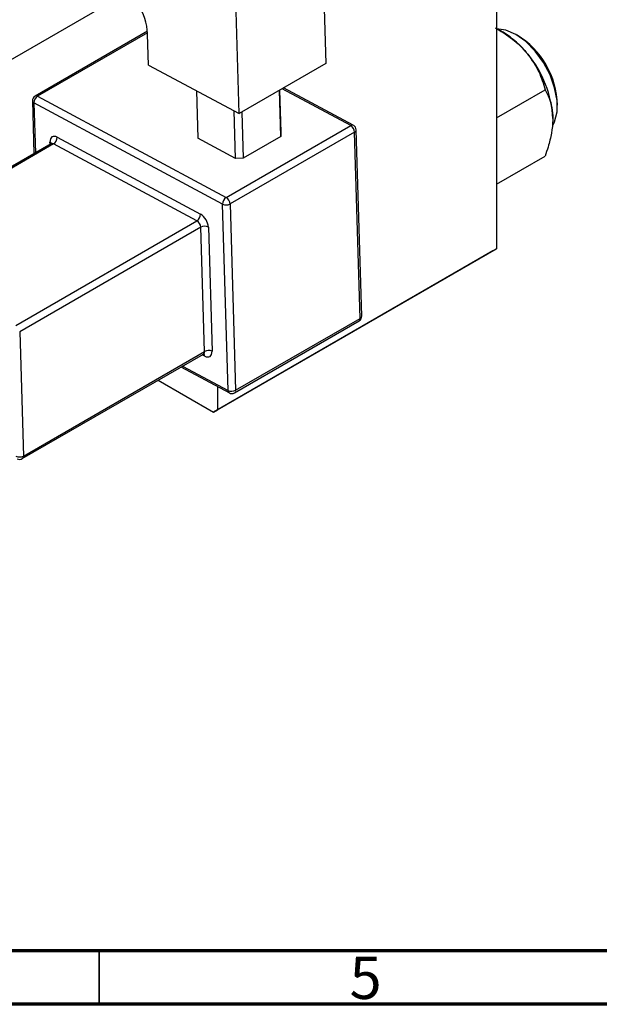
# Model space of a CAD drawing. Units: millimetres. Extents: x -28 to 463, y -14 to 292.
# Drawn here: x 158 to 212, y 5 to 97 of the extents above; entities that cross this region are included whole.
import ezdxf

# ---------------------------------------------------------------- set-up
doc = ezdxf.new("R2010")
doc.units = ezdxf.units.MM
doc.styles.add('SLDTEXTSTYLE0', font='TXT', dxfattribs={"width": 0.75})

msp = doc.modelspace()

# ---------------------------------------------------------------- linework, layer by layer
at = {"color": 7, "linetype": 'Continuous', "lineweight": 25}
for p, q in [((202.233, 123.927), (202.233, 75.745)), ((185.952, 102.637), (186.239, 93.085)), ((117.849, 71.011), (167.746, 99.809)), ((178.108, 88.392), (177.82, 97.944)), ((169.524, 96.111), (158.989, 90.031)), ((202.836, 96.012), (202.233, 96.36)), ((169.628, 92.94), (169.54, 95.847)), ((169.628, 92.94), (178.108, 88.392)), ((186.239, 93.085), (178.108, 88.392)), ((174.112, 90.535), (174.245, 86.092)), ((182.021, 86.252), (181.891, 90.576)), ((181.903, 90.583), (182.021, 86.645)), ((188.809, 87.297), (182.279, 90.799)), ((202.233, 88.002), (206.778, 90.626)), ((158.739, 89.583), (158.887, 84.654)), ((159.226, 90.013), (176.893, 80.538)), ((176.552, 79.919), (158.885, 89.394)), ((177.779, 84.197), (177.645, 88.64)), ((178.356, 88.535), (178.486, 84.211)), ((176.893, 80.538), (188.56, 87.272)), ((188.926, 86.667), (177.259, 79.933)), ((189.451, 69.225), (188.926, 86.667)), ((189.597, 69.43), (189.073, 86.872)), ((161.068, 86.18), (174.495, 78.979)), ((177.779, 84.197), (174.245, 86.092)), ((182.021, 86.252), (178.486, 84.211)), ((182.021, 86.645), (182.021, 86.252)), ((160.489, 85.579), (143.519, 75.784)), ((160.727, 85.561), (143.756, 75.766)), ((174.153, 78.36), (160.727, 85.561)), ((178.486, 84.211), (177.779, 84.197)), ((202.233, 81.779), (206.778, 84.403)), ((177.077, 62.477), (176.552, 79.919)), ((177.259, 79.933), (177.784, 62.492)), ((157.183, 68.566), (174.153, 78.36)), ((174.519, 77.755), (157.549, 67.961)), ((174.869, 66.127), (174.519, 77.755)), ((175.226, 77.77), (175.576, 66.142)), ((176.07, 60.645), (202.233, 75.745)), ((202.233, 75.745), (201.879, 75.541)), ((201.879, 75.541), (175.716, 60.441)), ((177.784, 62.492), (189.451, 69.225)), ((177.68, 62.248), (189.348, 68.982)), ((157.549, 67.961), (157.899, 56.333)), ((157.795, 56.089), (174.766, 65.884)), ((157.899, 56.333), (174.869, 66.127)), ((172.663, 64.67), (177.194, 62.241)), ((170.525, 63.437), (175.716, 60.441)), ((176.07, 62.844), (176.07, 60.645)), ((175.716, 60.441), (176.07, 60.645))]:
    msp.add_line(p, q, dxfattribs=at)
at = {"color": 8, "linetype": 'Continuous', "lineweight": 25}
for p, q in [((169.535, 95.962), (159.226, 90.013)), ((188.56, 87.272), (182.136, 90.717)), ((158.885, 89.394), (159.026, 84.734)), ((160.392, 85.523), (160.386, 85.729)), ((174.894, 65.69), (174.654, 65.819)), ((172.819, 64.761), (177.077, 62.477))]:
    msp.add_line(p, q, dxfattribs=at)
at = {"color": 7, "linetype": 'Continuous', "lineweight": 70}
for p, q in [((410, 10), (20, 10)), ((415, 5), (15, 5))]:
    msp.add_line(p, q, dxfattribs=at)
at = {"color": 7, "linetype": 'Continuous', "lineweight": 35}
msp.add_line((165, 10), (165, 5), dxfattribs=at)
at = {"color": 7, "linetype": 'Continuous', "lineweight": 25, "flags": 128}
for points in [[(207.503, 87.282), (207.672, 87.626), (207.897, 88.548), (207.897, 89.631), (207.672, 90.812), (207.236, 92.022), (206.615, 93.191), (205.843, 94.252), (204.966, 95.142), (204.036, 95.809), (203.105, 96.216), (202.233, 96.338)], [(161.068, 86.18), (160.931, 86.238), (160.799, 86.262), (160.68, 86.251), (160.576, 86.205), (160.491, 86.126), (160.43, 86.018), (160.395, 85.883), (160.386, 85.729)], [(174.894, 65.69), (175.032, 65.632), (175.163, 65.609), (175.283, 65.62), (175.387, 65.666), (175.471, 65.744), (175.532, 65.853), (175.567, 65.987), (175.576, 66.142)]]:
    msp.add_lwpolyline(points, dxfattribs=at)
at = {"color": 7, "linetype": 'Continuous', "lineweight": 25}
for centre, radius, start, end in [((163.414, 95.446), 6.139, 3.74813, 58.59123), ((198.397, 88.659), 8.589, 37.98086, 58.87752), ((200.088, 89.039), 7.837, 1.16175, 58.82062), ((197.382, 87.465), 10.129, 2.6376, 39.7722), ((159.239, 89.598), 0.5, 119.99119, 181.72315), ((159.631, 89.386), 0.746, 122.86187, 179.45547), ((188.16, 86.617), 0.767, 3.74813, 58.59123), ((188.573, 86.856), 0.5, 1.72315, 61.79488), ((160.322, 86.187), 0.746, 302.86187, 359.45547), ((177.298, 79.912), 0.746, 122.86187, 179.45547), ((176.493, 79.883), 0.767, 3.74813, 58.59123), ((176.891, 80.636), 0.793, 244.72108, 297.63818), ((173.749, 78.986), 0.746, 302.86187, 359.45547), ((173.754, 77.705), 0.767, 3.74813, 58.59123), ((173.695, 77.669), 1.535, 3.74813, 58.59123), ((174.887, 77.052), 0.793, 64.72108, 117.63818), ((189.098, 69.415), 0.5, 299.99119, 1.72315), ((175.237, 65.425), 0.793, 64.72108, 117.63818), ((177.416, 63.195), 0.793, 244.72108, 297.63818), ((177.43, 62.681), 0.5, 241.79488, 299.99119), ((157.53, 57.036), 0.793, 244.72108, 297.63818), ((157.545, 56.522), 0.5, 241.79488, 299.99119)]:
    msp.add_arc(centre, radius, start, end, dxfattribs=at)
at = {"color": 8, "linetype": 'Continuous', "lineweight": 25}
for centre, radius, start, end in [((158.975, 89.614), 0.238, 187.64281, 247.80723), ((159.092, 89.811), 0.243, 56.34672, 115.09079), ((188.707, 87.063), 0.256, 66.54006, 125.09712), ((188.838, 86.885), 0.235, 291.97905, 356.81669), ((160.268, 85.475), 0.28, 25.47267, 64.98889), ((160.592, 85.359), 0.243, 56.34672, 115.09079), ((189.206, 69.186), 0.248, 304.7638, 9.22977), ((189.363, 69.443), 0.235, 291.97905, 356.81669), ((174.624, 66.088), 0.248, 304.7638, 9.22977), ((174.612, 65.703), 0.282, 357.43761, 44.89177), ((177.329, 62.455), 0.253, 174.90515, 237.81703), ((177.539, 62.452), 0.248, 304.7638, 9.22977), ((157.654, 56.293), 0.248, 304.7638, 9.22977)]:
    msp.add_arc(centre, radius, start, end, dxfattribs=at)
at = {"color": 7, "linetype": 'Continuous', "lineweight": 25}
for points, knots in [([(202.112, 96.43), (202.6, 96.13), (203.593, 95.52), (204.594, 94.63), (205.067, 94.065), (205.167, 93.945)], [0, 0, 0, 0, 0.432384, 0.879551, 1, 1, 1, 1]), ([(205.167, 93.945), (205.536, 93.41), (206.267, 92.349), (206.609, 91.197), (206.778, 90.626)], [0, 0, 0, 0, 0.503998, 1, 1, 1, 1]), ([(206.778, 90.626), (206.91, 90.373), (207.172, 89.874), (207.442, 88.984), (207.481, 88.285), (207.5, 87.931)], [0, 0, 0, 0, 0.33473, 0.662546, 1, 1, 1, 1]), ([(207.5, 87.931), (207.5, 87.879), (207.496, 87.446), (207.395, 86.565), (207.116, 85.419), (206.874, 84.691), (206.778, 84.403)], [0, 0, 0, 0, 0.047468, 0.3984, 0.762017, 1, 1, 1, 1]), ([(160.54, 85.624), (160.541, 85.626), (160.543, 85.636), (160.524, 85.596), (160.497, 85.587), (160.489, 85.585)], [0, 0, 0, 0, 0.11699, 0.732016, 1, 1, 1, 1]), ([(174.766, 65.878), (174.793, 65.889), (174.831, 65.906), (174.828, 65.905), (174.826, 65.905)], [0, 0, 0, 0, 0.689267, 1, 1, 1, 1])]:
    msp.add_open_spline(points, degree=3, knots=knots, dxfattribs=at)

# ---------------------------------------------------------------- texts
at = {"color": 7, "linetype": 'Continuous', "lineweight": 0, "insert": (189.96, 9.474), "char_height": 3.969, "attachment_point": 2, "style": 'SLDTEXTSTYLE0'}
msp.add_mtext('5', dxfattribs=at)

doc.saveas('drawing.dxf')
